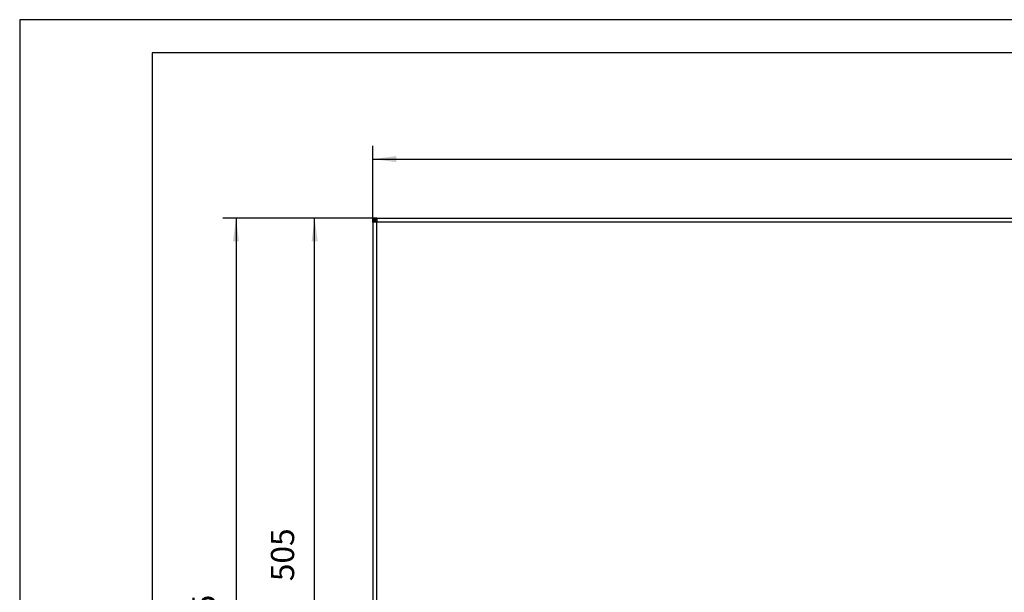
# Model space of a CAD drawing. Units: millimetres. Extents: x 0 to 594, y -13 to 407.
# Drawn here: x 0 to 148, y 320 to 407 of the extents above; entities that cross this region are included whole.
import ezdxf

# ---------------------------------------------------------------- set-up
doc = ezdxf.new("R2010")
doc.units = ezdxf.units.MM
doc.layers.add('1', color=7, linetype='Continuous')
doc.styles.add('CONVERTER_11', font='txt.shx', dxfattribs={"width": 0.9})
doc.dimstyles.new('ME10_DIM_26', dxfattribs={"dimtxt": 17.5, "dimasz": 17.5, "dimexe": 10, "dimexo": 0, "dimgap": 10, "dimtad": 1, "dimdsep": 46, "dimtxsty": 'CONVERTER_11', "dimsah": 1, "dimcen": 0.09, "dimclrd": 2, "dimclre": 2, "dimclrt": 3, "dimadec": 0, "dimazin": 0, "dimtfac": 1, "dimtdec": 4, "dimtix": 1, "dimtmove": 0, "dimatfit": 3, "dimfxl": 0, "dimtolj": 1, "dimtzin": 0, "dimarcsym": 0})
doc.dimstyles.new('ME10_DIM_27', dxfattribs={"dimtxt": 17.5, "dimasz": 17.5, "dimexe": 10, "dimexo": 0, "dimgap": 10, "dimtad": 1, "dimdsep": 46, "dimtxsty": 'CONVERTER_11', "dimsah": 1, "dimcen": 0.09, "dimclrd": 2, "dimclre": 2, "dimclrt": 3, "dimadec": 0, "dimazin": 0, "dimtfac": 1, "dimtdec": 4, "dimtix": 1, "dimtmove": 0, "dimatfit": 3, "dimfxl": 0, "dimtolj": 1, "dimtzin": 0, "dimarcsym": 0})
doc.dimstyles.new('ME10_DIM_29', dxfattribs={"dimtxt": 17.5, "dimasz": 17.5, "dimexe": 10, "dimexo": 0, "dimgap": 10, "dimtad": 1, "dimdsep": 46, "dimtxsty": 'CONVERTER_11', "dimsah": 1, "dimcen": 0.09, "dimclrd": 2, "dimclre": 2, "dimclrt": 3, "dimadec": 0, "dimazin": 0, "dimtfac": 1, "dimtdec": 4, "dimtix": 1, "dimtmove": 0, "dimatfit": 3, "dimfxl": 0, "dimtolj": 1, "dimtzin": 0, "dimarcsym": 0})

# ---------------------------------------------------------------- blocks, each defined once
blk = doc.blocks.new('_tb_frame_A2Q', base_point=(-0.28, -13.33))
at = {"layer": '1', "color": 2, "linetype": 'Continuous'}
for p, q in [((-0.28, 406.67), (-0.28, -13.33)), ((593.72, 406.67), (-0.28, 406.67))]:
    blk.add_line(p, q, dxfattribs=at)
at = {"layer": '1', "color": 7, "linetype": 'Continuous'}
for p, q in [((19.72, 401.67), (19.72, -8.33)), ((588.72, 401.67), (19.72, 401.67))]:
    blk.add_line(p, q, dxfattribs=at)
blk = doc.blocks.new('frontpaneel_bg67_02__34', base_point=(265, 1378.75))
at = {"color": 1, "linetype": 'Continuous'}
for p, q in [((265, 1883.75), (268, 1883.75)), ((265, 1883.75), (265, 1882.75)), ((265, 1882.75), (268, 1882.75)), ((265.55, 1882.65), (265, 1882.75)), ((266, 1882.65), (265, 1882.65)), ((265, 1880.75), (265, 1882.65)), ((267.6, 1880.75), (265, 1880.75)), ((265, 1880.75), (265, 1381.75)), ((266, 1880.75), (266, 1882.65)), ((266.12, 1882.28), (266, 1882.65)), ((266, 1882.65), (266, 1882.65)), ((266.34, 1882.28), (266.08, 1882.42)), ((266.14, 1882.26), (266.12, 1882.28)), ((266.47, 1881.88), (266.14, 1882.26)), ((267, 1881.76), (266.34, 1882.28)), ((266.48, 1881.86), (266.47, 1881.88)), ((266.99, 1881.48), (266.48, 1881.86)), ((267, 1881.47), (266.99, 1881.48)), ((267.67, 1881.15), (267, 1881.76)), ((267.6, 1881.08), (267, 1881.47)), ((267.6, 1881.08), (267.93, 1880.75)), ((267.6, 1881.08), (267.6, 1880.75)), ((268, 1880.75), (267.6, 1880.75)), ((267.6, 1880.75), (267.6, 1381.75)), ((267.67, 1881.15), (268, 1880.82)), ((267.67, 1881.15), (268, 1881.15)), ((268, 1883.75), (268, 1881.15)), ((268, 1883.75), (2262, 1883.75)), ((268, 1881.15), (268, 1880.75)), ((268, 1881.15), (2262, 1881.15))]:
    blk.add_line(p, q, dxfattribs=at)
blk = doc.blocks.new('fensterbank_bg67_02__37', base_point=(266.32, 1882.05))
at = {"color": 1, "linetype": 'Continuous'}
blk.add_line((266.32, 1882.05), (266.42, 1882.21), dxfattribs=at)
blk = doc.blocks.new('verkleidung_umluft_bg67_wandstehend__38', base_point=(265, 1276.25))
for name, p in [('frontpaneel_bg67_02__34', (265, 1378.75)), ('fensterbank_bg67_02__37', (266.32, 1882.05))]:
    blk.add_blockref(name, p)
blk = doc.blocks.new('*D84')
at = {"layer": '1', "color": 2, "linetype": 'Continuous'}
for p, q in [((268, 1883.75), (151.73, 1883.75)), ((161.73, 1883.75), (161.73, 1278.75)), ((267.6, 1278.75), (151.73, 1278.75))]:
    blk.add_line(p, q, dxfattribs=at)
at = {"layer": '1', "color": 2}
for points in [[(164.03, 1866.25), (159.42, 1866.25), (161.73, 1883.75)], [(159.42, 1296.25), (164.03, 1296.25), (161.73, 1278.75)]]:
    blk.add_solid(points, dxfattribs=at)
at = {"layer": '1', "color": 3, "insert": (151.73, 1560.25), "char_height": 17.5, "attachment_point": 7, "rotation": 90, "line_spacing_factor": 0.60024, "style": 'CONVERTER_11'}
blk.add_mtext('605', dxfattribs=at)
blk = doc.blocks.new('*D85')
at = {"layer": '1', "color": 2, "linetype": 'Continuous'}
for p, q in [((265, 1880.75), (265, 1938.3)), ((2265, 1880.75), (2265, 1938.3)), ((265, 1928.3), (2265, 1928.3))]:
    blk.add_line(p, q, dxfattribs=at)
at = {"layer": '1', "color": 2}
for points in [[(282.5, 1930.61), (282.5, 1926), (265, 1928.3)], [(2247.5, 1926), (2247.5, 1930.61), (2265, 1928.3)]]:
    blk.add_solid(points, dxfattribs=at)
at = {"layer": '1', "color": 3, "insert": (1207.35, 1938.3), "char_height": 17.5, "attachment_point": 7, "rotation": 0.00014, "line_spacing_factor": 0.60024, "style": 'CONVERTER_11'}
blk.add_mtext('2000', dxfattribs=at)
blk = doc.blocks.new('*D87')
at = {"layer": '1', "color": 2, "linetype": 'Continuous'}
for p, q in [((268, 1883.75), (211, 1883.75)), ((221, 1378.75), (221, 1883.75)), ((268, 1378.75), (211, 1378.75))]:
    blk.add_line(p, q, dxfattribs=at)
at = {"layer": '1', "color": 2}
for points in [[(223.31, 1866.25), (218.7, 1866.25), (221, 1883.75)], [(218.7, 1396.25), (223.31, 1396.25), (221, 1378.75)]]:
    blk.add_solid(points, dxfattribs=at)
at = {"layer": '1', "color": 3, "insert": (211, 1610.25), "char_height": 17.5, "attachment_point": 7, "rotation": 90, "line_spacing_factor": 0.60024, "style": 'CONVERTER_11'}
blk.add_mtext('505', dxfattribs=at)
blk = doc.blocks.new('Vorderansicht1', base_point=(1090, 1580))
blk.add_blockref('verkleidung_umluft_bg67_wandstehend__38', (265, 1276.25))
at = {"layer": '1'}
dim = blk.add_linear_dim(base=(265, 1928.305), p1=(2265, 1880.75), p2=(265, 1880.75), dimstyle='ME10_DIM_27', dxfattribs=at)
dim.commit()
dim.dimension.update_dxf_attribs({"geometry": '*D85', "text_midpoint": (1236.223, 1947.055), "text_rotation": 0.000139})
for base, p1, p2, dimstyle, picture, middle in [((161.729, 1883.75), (267.6, 1278.75), (268, 1883.75), 'ME10_DIM_26', '*D84', (142.979, 1581.25)), ((221.003, 1378.75), (268, 1883.75), (268, 1378.75), 'ME10_DIM_29', '*D87', (202.253, 1631.25))]:
    dim = blk.add_linear_dim(base=base, p1=p1, p2=p2, angle=90, dimstyle=dimstyle, dxfattribs=at)
    dim.commit()
    dim.dimension.update_dxf_attribs({"geometry": picture, "text_midpoint": middle, "text_rotation": 90})

msp = doc.modelspace()

# ---------------------------------------------------------------- block references
msp.add_blockref('_tb_frame_A2Q', (-0.28, -13.33))
at = {"xscale": 0.2, "yscale": 0.2, "zscale": 0.2}
msp.add_blockref('Vorderansicht1', (218, 316), dxfattribs=at)

doc.saveas('drawing.dxf')
